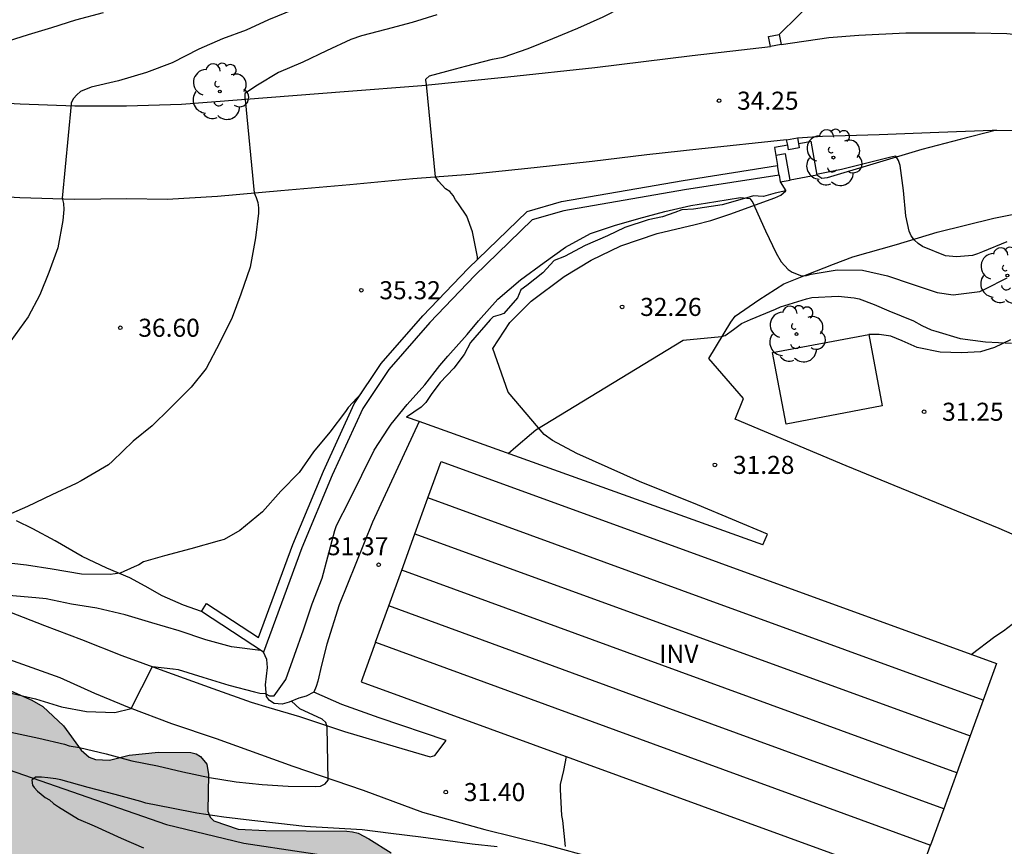
# Model space of a CAD drawing. Units: metres. Extents: x 578894 to 579245, y 4795040 to 4795291.
# Drawn here: x 579095 to 579136, y 4795112 to 4795147 of the extents above; entities that cross this region are included whole.
import ezdxf

# ---------------------------------------------------------------- set-up
doc = ezdxf.new("R2010")
doc.units = ezdxf.units.M
for name, color, linetype in [('020104', 34, 'Continuous'), ('020107', 3, 'Continuous'), ('020110', 7, 'Continuous'), ('020204', 9, 'Continuous'), ('020308', 9, 'Continuous'), ('050103', 4, 'Continuous'), ('060108', 9, 'Continuous'), ('060134', 9, 'Continuous'), ('070105', 6, 'Continuous'), ('070114', 9, 'Continuous'), ('080116', 9, 'Continuous'), ('100105', 3, 'Continuous'), ('100106', 63, 'Continuous'), ('100118', 9, 'Continuous'), ('100202', 3, 'Continuous'), ('100303', 7, 'Continuous'), ('990504', 63, 'Continuous')]:
    doc.layers.add(name, color=color, linetype=linetype)
doc.layers.add('020105', color=24, linetype='Continuous', lineweight=30)
doc.styles.add('ARIAL', font='ARIAL.TTF', dxfattribs={"height": 1})

# ---------------------------------------------------------------- blocks, each defined once
blk = doc.blocks.new('COTAPU')
blk.add_circle((0, 0), 0.075)
blk = doc.blocks.new('ARBOL')
blk.add_circle((0, 0), 0.0587)
for centre, radius, start, end in [((-0.564, 0.381), 0.532, 92.28, 254.58), ((-0.28, 0.855), 0.3, 359.2878, 173.6078), ((0.097, 0.97), 0.21, 23.1565, 160.4665), ((0.438, 0.881), 0.24, 301.578, 139.328), ((-0.091, 0.321), 0.12, 119.14, 310.56), ((0.656, 0.288), 0.443, 319.8556, 114.7656), ((0.819, -0.249), 0.383, 235.5275, 62.0275), ((-0.556, -0.339), 0.555, 142.64, 266.54), ((-0.039, -0.384), 0.21, 189.64, 323.88), ((0.299, -0.624), 0.532, 224.67, 0.24), ((-0.301, -0.676), 0.45, 213.78, 295.32)]:
    blk.add_arc(centre, radius, start, end)

msp = doc.modelspace()

# ---------------------------------------------------------------- hatches: boundary and pattern name
at = {"layer": '990504'}
msp.add_hatch(color=256, dxfattribs=at).paths.add_polyline_path([(578975.881, 4795040.274), (579244.261, 4795040.268), (579244.261, 4795052.708), (579243.759, 4795052.876), (579242.559, 4795054.028), (579242.215, 4795054.424), (579241.487, 4795055.068), (579241.103, 4795055.352), (579238.471, 4795057.636), (579237.643, 4795058.256), (579236.675, 4795058.7), (579236.007, 4795058.96), (579234.947, 4795059.064), (579233.423, 4795058.956), (579232.179, 4795058.972), (579231.911, 4795059.024), (579230.887, 4795059.444), (579229.867, 4795060.212), (579228.623, 4795061.224), (579227.128, 4795062.572), (579226.548, 4795063.144), (579226.348, 4795063.28), (579223.512, 4795064.62), (579222.264, 4795065.324), (579221.832, 4795065.768), (579221.256, 4795066.684), (579221.044, 4795067.096), (579220.26, 4795068.304), (579219.936, 4795068.644), (579218.88, 4795069.448), (579218.508, 4795069.672), (579217.932, 4795069.896), (579216.852, 4795069.928), (579216.376, 4795069.848), (579215.896, 4795069.62), (579214.612, 4795069.548), (579214.404, 4795069.58), (579213.404, 4795069.98), (579213.024, 4795070.188), (579212.704, 4795070.476), (579211.88, 4795071.604), (579211.56, 4795071.976), (579210.648, 4795072.7), (579210.164, 4795073.016), (579208.804, 4795073.644), (579207.9, 4795073.68), (579206.568, 4795073.46), (579205.34, 4795073.436), (579203.908, 4795074.28), (579203.157, 4795075.208), (579202.533, 4795076.148), (579202.241, 4795076.488), (579201.181, 4795077.012), (579200.677, 4795077.196), (579200.277, 4795077.252), (579199.261, 4795077.252), (579198.989, 4795077.236), (579198.505, 4795077.132), (579197.157, 4795077.116), (579196.885, 4795077.172), (579195.633, 4795077.728), (579194.717, 4795078.368), (579193.721, 4795078.872), (579193.337, 4795079), (579192.885, 4795079.04), (579191.665, 4795079.028), (579190.641, 4795078.852), (579188.465, 4795078.096), (579187.673, 4795078.028), (579186.825, 4795078.16), (579186.433, 4795078.3), (579186.245, 4795078.4), (579185.557, 4795078.948), (579184.093, 4795080.596), (579183.725, 4795080.916), (579182.689, 4795081.544), (579181.617, 4795081.952), (579181.033, 4795082.272), (579180.121, 4795082.984), (579179.837, 4795083.3), (579179.381, 4795084.224), (579179.237, 4795084.42), (579178.857, 4795084.72), (579178.417, 4795084.972), (579177.961, 4795085.16), (579175.906, 4795085.204), (579175.402, 4795085.252), (579174.326, 4795085.528), (579173.174, 4795086.088), (579171.666, 4795087.24), (579171.41, 4795087.396), (579170.918, 4795087.608), (579169.586, 4795087.888), (579169.322, 4795087.992), (579167.994, 4795089.536), (579167.918, 4795090.196), (579167.61, 4795090.744), (579167.302, 4795091.124), (579166.65, 4795091.58), (579164.69, 4795092.74), (579163.742, 4795093.092), (579162.718, 4795093.356), (579160.702, 4795094.052), (579158.718, 4795094.908), (579157.862, 4795095.46), (579156.958, 4795095.94), (579156.306, 4795096.2), (579155.17, 4795096.496), (579154.21, 4795096.868), (579153.53, 4795097.08), (579152.01, 4795097.716), (579151.07, 4795098.348), (579150.123, 4795099.188), (579149.883, 4795099.356), (579148.891, 4795099.764), (579146.439, 4795100.304), (579145.015, 4795101.004), (579143.723, 4795102.396), (579143.343, 4795102.68), (579141.619, 4795103.732), (579141.123, 4795103.992), (579140.691, 4795104.12), (579139.507, 4795104.344), (579139.007, 4795104.396), (579137.691, 4795104.388), (579137.291, 4795104.292), (579137.027, 4795104.173), (579136.655, 4795103.881), (579136.303, 4795103.329), (579135.903, 4795102.033), (579135.859, 4795101.105), (579135.779, 4795100.873), (579135.487, 4795100.581), (579135.283, 4795100.485), (579135.071, 4795100.417), (579134.363, 4795100.381), (579134.155, 4795100.453), (579133.967, 4795100.609), (579133.203, 4795101.685), (579133.151, 4795101.877), (579133.151, 4795103.441), (579133.135, 4795103.649), (579133.067, 4795103.837), (579132.995, 4795104.689), (579132.859, 4795105.149), (579132.543, 4795105.457), (579131.725, 4795105.9), (579129.385, 4795105.9), (579128.345, 4795106.022), (579127.669, 4795106.23), (579127.191, 4795106.508), (579126.299, 4795107.234), (579124.779, 4795108.862), (579123.906, 4795109.59), (579122.888, 4795110.306), (579121.85, 4795110.918), (579120.562, 4795111.17), (579119.792, 4795111.142), (579119.578, 4795111.004), (579119.466, 4795110.784), (579119.536, 4795109.318), (579119.518, 4795108.278), (579119.264, 4795107.39), (579118.974, 4795106.922), (579118.77, 4795106.74), (579118.534, 4795106.642), (579118.3, 4795106.622), (579117.854, 4795106.684), (579117.642, 4795106.808), (579117.47, 4795106.986), (579117.364, 4795107.188), (579117.318, 4795107.424), (579117.316, 4795108.802), (579117.258, 4795109.252), (579117.15, 4795109.49), (579116.78, 4795110.024), (579116.568, 4795110.144), (579116.076, 4795110.308), (579114.804, 4795110.276), (579114.374, 4795110.33), (579113.216, 4795110.564), (579112.46, 4795110.786), (579112.038, 4795111.062), (579111.218, 4795111.83), (579110.81, 4795112.158), (579109.884, 4795112.748), (579109.448, 4795112.974), (579109.214, 4795113.034), (579108.976, 4795113.068), (579105.604, 4795113.084), (579104.45, 4795113.146), (579103.442, 4795113.492), (579103.296, 4795113.64), (579103.19, 4795113.89), (579103.224, 4795115.416), (579103.148, 4795115.846), (579102.894, 4795116.168), (579102.71, 4795116.27), (579102.486, 4795116.328), (579101.146, 4795116.34), (579099.928, 4795116.214), (579099.102, 4795116.016), (579098.52, 4795116.034), (579098.26, 4795116.144), (579097.926, 4795116.432), (579097.19, 4795117.446), (579096.332, 4795118.25), (579095.874, 4795118.512), (579094.777, 4795118.99), (579094.253, 4795119.114), (579092.847, 4795119.07), (579091.891, 4795118.82), (579091.639, 4795118.674), (579091.301, 4795118.416), (579091.009, 4795118.09), (579090.409, 4795117.026), (579089.741, 4795116.044), (579089.219, 4795115.564), (579089.029, 4795115.448), (579088.377, 4795115.184), (579087.835, 4795115.134), (579086.663, 4795115.14), (579086.179, 4795115.204), (579085.679, 4795115.36), (579085.463, 4795115.486), (579085.311, 4795115.654), (579085.245, 4795115.862), (579085.257, 4795116.324), (579085.309, 4795116.522), (579085.599, 4795117.146), (579086.627, 4795118.09), (579087.521, 4795118.654), (579089.713, 4795119.91), (579090.117, 4795120.21), (579090.277, 4795120.372), (579090.385, 4795120.552), (579090.397, 4795121.006), (579090.329, 4795121.238), (579090.205, 4795121.42), (579089.771, 4795121.694), (579088.857, 4795122.114), (579088.025, 4795122.412), (579086.861, 4795122.504), (579086.151, 4795122.41), (579084.997, 4795122.086), (579082.941, 4795121.99), (579081.917, 4795121.882), (579080.825, 4795121.708), (579079.997, 4795121.348), (579079.749, 4795120.818), (579079.491, 4795120.01), (579079.547, 4795119.8), (579080.283, 4795118.8), (579080.611, 4795117.952), (579080.641, 4795117.52), (579080.609, 4795117.082), (579080.505, 4795116.86), (579080.351, 4795116.638), (579079.647, 4795115.886), (579078.961, 4795115.346), (579077.755, 4795114.8), (579076.831, 4795114.571), (579076.545, 4795114.567), (579076.089, 4795114.627), (579075.957, 4795114.787), (579075.939, 4795115.007), (579075.981, 4795115.217), (579076.117, 4795115.392), (579076.457, 4795115.692), (579077.447, 4795116.294), (579077.839, 4795116.61), (579078.523, 4795116.996), (579078.709, 4795117.178), (579078.833, 4795117.394), (579078.889, 4795117.622), (579078.895, 4795117.872), (579078.847, 4795118.112), (579078.607, 4795118.262), (579078.343, 4795118.344), (579077.779, 4795118.358), (579077.353, 4795118.23), (579076.291, 4795117.738), (579075.175, 4795117.346), (579074.677, 4795117.344), (579074.431, 4795117.44), (579073.841, 4795117.918), (579073.615, 4795117.986), (579073.093, 4795117.944), (579071.677, 4795117.633), (579071.167, 4795117.667), (579070.961, 4795117.817), (579070.393, 4795118.443), (579070.175, 4795118.597), (579069.725, 4795118.775), (579069.485, 4795118.785), (579068.989, 4795118.711), (579068.389, 4795118.455), (579068.173, 4795118.283), (579067.641, 4795117.739), (579067.415, 4795117.651), (579067.171, 4795117.643), (579066.933, 4795117.687), (579065.505, 4795118.635), (579064.945, 4795118.739), (579062.897, 4795118.767), (579062.501, 4795118.857), (579061.661, 4795119.301), (579060.952, 4795119.903), (579059.566, 4795121.205), (579058.81, 4795121.795), (579058.454, 4795122.033), (579057.51, 4795122.511), (579056.756, 4795122.725), (579055.482, 4795122.715), (579054.774, 4795122.669), (579054.004, 4795122.705), (579053.806, 4795122.751), (579052.786, 4795123.159), (579052.552, 4795123.329), (579051.694, 4795124.321), (579051.426, 4795124.711), (579050.394, 4795126.527), (579049.766, 4795127.547), (579048.49, 4795129.307), (579047.836, 4795130.319), (579046.724, 4795132.241), (579046.012, 4795133.237), (579045.462, 4795134.321), (579044.38, 4795136.263), (579043.938, 4795137.175), (579043.338, 4795138.091), (579043.288, 4795138.295), (579042.56, 4795139.513), (579042.172, 4795140.079), (579040.533, 4795141.871), (579040.233, 4795142.307), (579039.707, 4795143.366), (579038.995, 4795145.49), (579037.903, 4795150.95), (579037.547, 4795153.166), (579037.497, 4795153.388), (579037.277, 4795153.746), (579036.875, 4795154.288), (579036.689, 4795154.424), (579036.231, 4795154.628), (579035.143, 4795154.846), (579034.151, 4795154.682), (579032.857, 4795154.566), (579031.919, 4795154.682), (579031.513, 4795154.886), (579031.341, 4795155.042), (579031.219, 4795155.238), (579031.153, 4795155.466), (579031.151, 4795155.962), (579031.231, 4795156.424), (579032.189, 4795158.636), (579032.243, 4795158.89), (579032.271, 4795159.444), (579032.247, 4795159.926), (579032.071, 4795160.408), (579031.817, 4795160.772), (579031.079, 4795161.5), (579030.515, 4795161.798), (579030.111, 4795161.866), (579029.259, 4795161.832), (579027.935, 4795161.608), (579026.739, 4795161.63), (579026.155, 4795161.736), (579025.191, 4795162.068), (579023.32, 4795162.868), (579022.98, 4795163.246), (579022.882, 4795163.486), (579022.896, 4795164.98), (579023.106, 4795165.972), (579023.082, 4795166.562), (579022.348, 4795168.976), (579021.932, 4795170.1), (579021.894, 4795170.316), (579021.852, 4795172.614), (579021.912, 4795174.944), (579022.036, 4795176.06), (579022.052, 4795177.176), (579021.954, 4795177.714), (579021.566, 4795178.788), (579021.25, 4795179.322), (579018.536, 4795181.508), (579018.176, 4795181.874), (579017.656, 4795182.672), (579017.574, 4795182.914), (579017.512, 4795183.942), (579017.58, 4795184.168), (579017.702, 4795184.386), (579017.862, 4795184.544), (579018.706, 4795184.924), (579019.896, 4795185.682), (579020.028, 4795185.896), (579020.096, 4795186.142), (579020.062, 4795186.382), (579019.54, 4795187.154), (579019.492, 4795187.344), (579019.504, 4795187.594), (579019.596, 4795187.776), (579019.952, 4795188.078), (579020.42, 4795188.252), (579021.182, 4795188.612), (579021.574, 4795188.962), (579021.82, 4795189.428), (579021.882, 4795189.696), (579022.02, 4795190.996), (579022.278, 4795191.655), (579022.444, 4795191.893), (579023.148, 4795192.809), (579024.482, 4795194.347), (579026.224, 4795195.855), (579027.366, 4795196.699), (579028.172, 4795197.481), (579028.272, 4795197.719), (579028.238, 4795198.163), (579028.088, 4795198.339), (579027.872, 4795198.373), (579026.682, 4795198.369), (579026.178, 4795198.303), (579025.396, 4795198.093), (579024.104, 4795198.077), (579023.314, 4795197.985), (579023.118, 4795197.921), (579021.158, 4795196.903), (579020.22, 4795196.555), (579019.824, 4795196.347), (579018.778, 4795195.559), (579017.874, 4795194.71), (579017.298, 4795194.242), (579016.338, 4795193.764), (579015.686, 4795193.522), (579015.436, 4795193.532), (579015.196, 4795193.59), (579015.032, 4795193.732), (579014.94, 4795193.938), (579014.898, 4795194.16), (579014.916, 4795194.384), (579015.804, 4795196.763), (579016.098, 4795197.855), (579016.126, 4795198.315), (579016.023, 4795199.243), (579015.771, 4795199.683), (579015.583, 4795199.877), (579015.353, 4795200.031), (579014.949, 4795200.177), (579014.479, 4795200.221), (579013.761, 4795200.137), (579013.331, 4795199.759), (579013.015, 4795199.285), (579012.839, 4795198.775), (579012.801, 4795197.326), (579012.625, 4795196.34), (579012.457, 4795195.844), (579012.299, 4795195.712), (579012.099, 4795195.698), (579011.855, 4795195.75), (579011.449, 4795195.914), (579010.625, 4795196.414), (579009.901, 4795197.096), (579009.213, 4795197.888), (579008.025, 4795199.724), (579007.731, 4795200.63), (579007.515, 4795201.682), (579006.989, 4795203.739), (579006.803, 4795204.203), (579006.275, 4795205.041), (579005.765, 4795205.953), (579005.321, 4795206.889), (579004.743, 4795207.869), (579004.121, 4795208.649), (579002.697, 4795210.041), (579002.323, 4795210.721), (579002.155, 4795211.411), (579001.601, 4795211.933), (579001.299, 4795212.377), (579000.231, 4795214.279), (578999.845, 4795215.247), (578999.225, 4795217.323), (578998.999, 4795217.749), (578998.145, 4795218.833), (578997.639, 4795219.327), (578997.403, 4795219.455), (578996.807, 4795219.903), (578995.952, 4795220.709), (578994.174, 4795222.097), (578993.372, 4795222.899), (578992.248, 4795223.799), (578991.842, 4795223.815), (578991.646, 4795223.755), (578991.264, 4795223.539), (578991.068, 4795223.369), (578990.668, 4795222.905), (578990.542, 4795222.697), (578989.61, 4795220.855), (578988.88, 4795219.933), (578987.958, 4795219.153), (578985.97, 4795217.732), (578985.09, 4795217.272), (578981.994, 4795215.272), (578980.864, 4795214.708), (578979.856, 4795214.286), (578979.286, 4795214.17), (578978.08, 4795214.11), (578976.964, 4795214.174), (578976.436, 4795214.408), (578976.242, 4795214.572), (578976.138, 4795214.776), (578976.114, 4795215.284), (578976.202, 4795216.152), (578976.274, 4795216.378), (578976.61, 4795217.026), (578977.294, 4795217.758), (578978.05, 4795218.416), (578978.246, 4795218.556), (578979.364, 4795219.158), (578980.306, 4795219.622), (578981.38, 4795219.914), (578982.614, 4795220.512), (578984.616, 4795221.403), (578986.698, 4795222.463), (578987.696, 4795223.067), (578988.796, 4795224.047), (578988.948, 4795224.291), (578989.03, 4795224.547), (578989.03, 4795224.799), (578988.976, 4795225.051), (578988.724, 4795225.549), (578988.442, 4795225.849), (578987.886, 4795226.257), (578987.244, 4795226.595), (578984.296, 4795228.749), (578983.864, 4795229.229), (578983.644, 4795229.755), (578983.392, 4795230.827), (578983.392, 4795232.313), (578983.298, 4795233.249), (578983.108, 4795233.769), (578982.56, 4795234.539), (578981.714, 4795235.291), (578980.784, 4795236.001), (578979.808, 4795236.439), (578978.612, 4795236.815), (578977.716, 4795237.299), (578977.024, 4795237.879), (578976.702, 4795238.425), (578976.396, 4795239.407), (578975.991, 4795241.179), (578975.903, 4795241.385), (578975.661, 4795241.807), (578975.041, 4795242.721), (578974.519, 4795243.245), (578974.099, 4795243.761), (578973.173, 4795244.757), (578972.975, 4795245.205), (578972.795, 4795246.019), (578972.815, 4795246.239), (578972.903, 4795246.455), (578973.157, 4795246.819), (578973.933, 4795247.483), (578974.943, 4795247.929), (578976.603, 4795248.541), (578978.685, 4795249.917), (578980.645, 4795250.897), (578983.519, 4795252.669), (578985.535, 4795253.533), (578987.664, 4795254.08), (578988.834, 4795254.46), (578991.094, 4795254.994), (578991.856, 4795255.3), (578992.67, 4795255.86), (578993.486, 4795256.69), (578993.652, 4795256.81), (578994.922, 4795257.338), (578995.612, 4795257.668), (578995.752, 4795257.782), (578996.664, 4795258.728), (578998.374, 4795260.3), (578999.728, 4795261.968), (579000.518, 4795262.796), (579000.698, 4795262.862), (579000.876, 4795262.86), (579001.052, 4795262.788), (579001.172, 4795262.626), (579001.148, 4795262.44), (579000.88, 4795261.988), (578998.77, 4795259.252), (578998.748, 4795259.022), (578998.844, 4795258.77), (578999.068, 4795258.412), (578999.424, 4795258.084), (578999.708, 4795258.024), (579000.2, 4795258.082), (579000.376, 4795258.182), (579000.698, 4795258.506), (579001.432, 4795259.124), (579001.918, 4795259.296), (579002.568, 4795259.416), (579003.308, 4795259.452), (579003.556, 4795259.54), (579004.116, 4795259.938), (579004.874, 4795260.728), (579005.436, 4795261.848), (579005.574, 4795262.032), (579006.38, 4795262.844), (579008.874, 4795265.006), (579009.636, 4795265.768), (579010.338, 4795266.758), (579010.766, 4795267.6), (579010.772, 4795267.824), (579010.6, 4795268.516), (579010.06, 4795269.526), (579009.742, 4795270.226), (579009.758, 4795271.679), (579009.962, 4795272.677), (579010.012, 4795273.287), (579010.048, 4795274.667), (579009.994, 4795275.367), (579009.26, 4795276.845), (579008.616, 4795278.607), (579008.196, 4795279.059), (579007.94, 4795279.865), (579007.714, 4795280.903), (579007.709, 4795281.811), (579007.825, 4795282.701), (579008.121, 4795283.673), (579008.309, 4795285.181), (579008.307, 4795285.437), (579008.259, 4795285.689), (579008.149, 4795285.923), (579007.729, 4795286.553), (579007.647, 4795286.743), (579007.541, 4795287.191), (579007.539, 4795287.413), (579007.545, 4795287.645), (579007.605, 4795287.865), (579007.737, 4795288.071), (579009.688, 4795290.266), (578998.005, 4795290.266), (578998.035, 4795289.069), (578998.395, 4795287.389), (578998.517, 4795286.623), (578998.515, 4795286.403), (578998.449, 4795286.201), (578998.285, 4795286.009), (578997.405, 4795285.095), (578996.641, 4795284.405), (578996.515, 4795284.241), (578996.323, 4795283.821), (578996.269, 4795283.611), (578996.251, 4795283.127), (578996.333, 4795282.339), (578996.857, 4795281.441), (578996.943, 4795281.217), (578997.023, 4795280.696), (578996.991, 4795279.71), (578996.791, 4795279.054), (578995.801, 4795277.424), (578995.383, 4795277.124), (578994.063, 4795276.412), (578993.861, 4795276.348), (578993.441, 4795276.318), (578993.015, 4795276.378), (578992.815, 4795276.45), (578991.773, 4795277.028), (578991.623, 4795277.178), (578990.921, 4795278.134), (578989.975, 4795280.062), (578989.559, 4795280.702), (578989.369, 4795280.9), (578988.429, 4795281.626), (578988.189, 4795281.744), (578987.103, 4795282.096), (578986.681, 4795282.14), (578986.055, 4795282.072), (578985.185, 4795281.71), (578984.539, 4795281.088), (578983.723, 4795279.574), (578983.689, 4795279.162), (578983.711, 4795277.968), (578983.817, 4795277.456), (578984.015, 4795277.026), (578984.813, 4795276.088), (578985.315, 4795275.618), (578986.527, 4795274.996), (578986.903, 4795274.678), (578987.023, 4795274.51), (578987.117, 4795274.244), (578987.155, 4795273.708), (578987.071, 4795272.64), (578986.925, 4795272.234), (578986.701, 4795271.852), (578985.931, 4795270.872), (578984.181, 4795269.18), (578982.555, 4795267.916), (578981.689, 4795267.488), (578980.087, 4795265.982), (578979.213, 4795265.342), (578978.455, 4795264.93), (578977.469, 4795264.532), (578976.513, 4795264.06), (578975.149, 4795263.606), (578974.617, 4795263.306), (578973.539, 4795262.403), (578972.431, 4795261.737), (578972.163, 4795261.681), (578971.911, 4795261.689), (578971.685, 4795261.763), (578971.245, 4795262.059), (578969.565, 4795263.451), (578968.511, 4795264.203), (578967.761, 4795264.869), (578967.227, 4795265.227), (578965.523, 4795265.765), (578964.417, 4795266.223), (578964.189, 4795266.281), (578963.735, 4795266.325), (578962.597, 4795266.325), (578962.109, 4795266.279), (578961.889, 4795266.217), (578961.291, 4795265.905), (578960.029, 4795264.757), (578959.102, 4795263.981), (578958.792, 4795263.467), (578958.333, 4795262.527), (578957.641, 4795261.357), (578957.243, 4795260.909), (578955.518, 4795259.811), (578954.562, 4795259.293), (578953.44, 4795258.597), (578952.614, 4795258.009), (578950.784, 4795256.373), (578949.678, 4795255.843), (578949.478, 4795255.819), (578949.038, 4795255.847), (578948.582, 4795255.927), (578947.53, 4795256.205), (578946.54, 4795256.557), (578944.588, 4795257.655), (578943.296, 4795257.923), (578942.862, 4795257.845), (578942.256, 4795257.523), (578941.336, 4795256.487), (578941.066, 4795256.369), (578940.766, 4795256.311), (578940.468, 4795256.325), (578940.18, 4795256.389), (578939.908, 4795256.501), (578937.794, 4795257.741), (578934.664, 4795259.117), (578933.556, 4795259.327), (578933.118, 4795259.293), (578932.914, 4795259.225), (578931.788, 4795258.652), (578931.524, 4795258.68), (578930.916, 4795258.896), (578928.216, 4795260.348), (578927.888, 4795260.442), (578927.228, 4795260.51), (578925.658, 4795260.316), (578925.138, 4795260.41), (578924.55, 4795260.722), (578924.276, 4795260.936), (578922.585, 4795263.618), (578922.197, 4795263.972), (578921.349, 4795264.452), (578919.457, 4795264.756), (578917.381, 4795265.028), (578916.311, 4795265.266), (578914.217, 4795265.766), (578913.239, 4795266.12), (578911.023, 4795266.828), (578910.733, 4795266.988), (578909.443, 4795267.976), (578907.895, 4795268.842), (578906.889, 4795269.494), (578905.877, 4795270.066), (578904.693, 4795270.486), (578903.583, 4795270.72), (578902.317, 4795270.746), (578901.777, 4795270.678), (578901.181, 4795270.386), (578900.873, 4795270.07), (578900.737, 4795269.834), (578900.619, 4795269.554), (578900.313, 4795268.452), (578900.275, 4795267.024), (578900.205, 4795266.018), (578900.053, 4795264.778), (578899.725, 4795263.586), (578899.389, 4795262.924), (578899.253, 4795262.746), (578899.095, 4795262.588), (578898.269, 4795261.996), (578897.577, 4795261.816), (578896.207, 4795261.81), (578895.213, 4795261.91), (578895.013, 4795262.07), (578894.535, 4795262.582), (578894.529, 4795262.8), (578894.663, 4795262.97), (578896.065, 4795263.874), (578896.179, 4795264.062), (578896.271, 4795264.542), (578896.259, 4795265.51), (578896.215, 4795265.8), (578896.005, 4795266.218), (578895.301, 4795267.072), (578894.451, 4795267.752), (578894.275, 4795267.853), (578894.271, 4795063.024), (578896.523, 4795063.032), (578898.491, 4795063.162), (578899.817, 4795063.326), (578900.723, 4795063.276), (578901.593, 4795062.968), (578902.277, 4795062.796), (578902.719, 4795062.544), (578903.227, 4795062.07), (578903.813, 4795061.326), (578904.721, 4795060.546), (578905.323, 4795060.224), (578906.209, 4795060.028), (578907.149, 4795060.032), (578908.585, 4795060.374), (578909.493, 4795060.486), (578910.211, 4795060.41), (578910.405, 4795060.336), (578910.73, 4795060.104), (578911.05, 4795059.732), (578911.158, 4795059.472), (578911.172, 4795059.21), (578911.1, 4795058.924), (578910.818, 4795058.548), (578910.382, 4795058.214), (578909.364, 4795057.646), (578908.343, 4795057.142), (578908.099, 4795056.974), (578906.395, 4795055.68), (578905.619, 4795054.972), (578905.117, 4795054.454), (578904.993, 4795054.254), (578904.883, 4795054.03), (578904.577, 4795052.994), (578904.513, 4795052.336), (578904.512, 4795050.012), (578904.574, 4795049.146), (578904.646, 4795048.9), (578904.954, 4795048.226), (578905.218, 4795047.864), (578905.916, 4795047.136), (578906.272, 4795046.86), (578906.524, 4795046.77), (578910.396, 4795046.746), (578911.09, 4795046.85), (578911.356, 4795046.852), (578912.1, 4795046.778), (578912.324, 4795046.684), (578912.676, 4795046.4), (578914.136, 4795044.68), (578914.892, 4795043.694), (578916.296, 4795042.174), (578918.144, 4795040.768), (578918.382, 4795040.672), (578918.985, 4795040.275), (578931.196, 4795040.275), (578931.319, 4795040.514), (578931.514, 4795041.382), (578932.088, 4795042.414), (578932.868, 4795044.466), (578933.7, 4795045.722), (578933.792, 4795046.14), (578933.784, 4795046.73), (578933.586, 4795047.645), (578933.386, 4795048.035), (578933.256, 4795048.207), (578932.418, 4795049.125), (578931.62, 4795049.913), (578930.852, 4795050.559), (578930.334, 4795050.933), (578929.002, 4795052.135), (578928.238, 4795053.207), (578927.596, 4795053.963), (578926.704, 4795055.205), (578926.266, 4795055.687), (578925.702, 4795056.499), (578925.176, 4795057.439), (578924.416, 4795058.249), (578924.046, 4795058.989), (578923.642, 4795059.607), (578923.236, 4795060.699), (578923.024, 4795061.061), (578922.142, 4795063.529), (578921.644, 4795064.547), (578919.822, 4795068.663), (578919.196, 4795070.845), (578918.941, 4795071.915), (578918.839, 4795072.929), (578918.885, 4795073.871), (578919.429, 4795075.077), (578919.585, 4795075.257), (578919.815, 4795075.361), (578920.073, 4795075.363), (578920.319, 4795075.285), (578920.463, 4795075.137), (578920.575, 4795074.947), (578921.172, 4795073.413), (578921.492, 4795072.135), (578921.856, 4795071.003), (578922.39, 4795068.915), (578922.91, 4795067.647), (578924.318, 4795063.271), (578924.774, 4795062.095), (578925.244, 4795061.025), (578925.574, 4795059.889), (578926.062, 4795058.743), (578926.636, 4795057.729), (578927.296, 4795056.793), (578927.65, 4795056.373), (578927.838, 4795056.221), (578928.056, 4795056.087), (578928.972, 4795055.719), (578929.274, 4795055.683), (578932.656, 4795055.695), (578933.896, 4795055.785), (578936.252, 4795056.081), (578937.466, 4795056.147), (578938.482, 4795056.133), (578941.99, 4795055.903), (578944.253, 4795055.835), (578945.335, 4795055.643), (578947.407, 4795055.137), (578949.963, 4795054.179), (578951.579, 4795053.505), (578952.597, 4795053.145), (578953.653, 4795052.619), (578957.323, 4795050.585), (578957.595, 4795050.383), (578958.283, 4795050.151), (578959.663, 4795049.379), (578960.619, 4795049.109), (578961.831, 4795048.871), (578963.183, 4795048.411), (578964.269, 4795048.129), (578966.169, 4795047.723), (578967.149, 4795047.619), (578968.291, 4795047.343), (578969.497, 4795046.743), (578970.337, 4795046.217), (578971.398, 4795045.077), (578971.998, 4795044.375), (578972.576, 4795043.615), (578973.214, 4795042.887), (578973.888, 4795042.173), (578974.536, 4795041.617), (578975.262, 4795040.843)])

# ---------------------------------------------------------------- linework, layer by layer
at = {"layer": '020104', "flags": 128}
for points, elevation in [([(579094.638, 4795145.822), (579095.736, 4795146.182), (579096.702, 4795146.46), (579097.71, 4795146.78), (579098.858, 4795147.084)], 38), ([(579106.762, 4795147.216), (579105.712, 4795146.782), (579104.79, 4795146.36), (579103.796, 4795145.996), (579102.818, 4795145.564), (579101.706, 4795144.996), (579100.648, 4795144.6), (579099.474, 4795144.244), (579098.34, 4795143.986), (579097.892, 4795143.81), (579097.742, 4795143.666), (579097.61, 4795143.51), (579097.506, 4795143.334), (579097.506, 4795143.28), (579097.132, 4795139.368), (579097.19, 4795139.15), (579097.2, 4795138.906), (579097.158, 4795138.448), (579096.96, 4795137.314), (579096.584, 4795136.278), (579096.21, 4795135.351), (579095.72, 4795134.433), (579094.998, 4795133.447)], 37), ([(579112.721, 4795146.987), (579111.695, 4795146.669), (579110.591, 4795146.385), (579109.583, 4795146.121), (579109.143, 4795145.971), (579108.125, 4795145.501), (579107.149, 4795145.021), (579106.137, 4795144.593), (579105.253, 4795144.071), (579104.735, 4795143.725), (579104.735, 4795143.521), (579104.739, 4795143.475), (579105.123, 4795139.589), (579105.209, 4795139.397), (579105.271, 4795139.195), (579105.297, 4795138.971), (579105.297, 4795138.749), (579105.173, 4795137.717), (579104.953, 4795136.511), (579104.563, 4795135.383), (579104.199, 4795134.409), (579103.695, 4795133.369), (579103.117, 4795132.297), (579102.493, 4795131.513), (579101.607, 4795130.626), (579100.873, 4795129.914), (579100.089, 4795129.274), (579099.235, 4795128.434), (579099.063, 4795128.294), (579098.893, 4795128.186), (579097.925, 4795127.618), (579097.713, 4795127.518), (579096.699, 4795127.04), (579095.699, 4795126.562), (579094.811, 4795126.17)], 36), ([(579136.421, 4795137.559), (579135.409, 4795137.143), (579135.201, 4795137.052), (579134.988, 4795136.984), (579134.326, 4795136.936), (579133.866, 4795136.98), (579132.905, 4795137.366), (579132.73, 4795137.484), (579132.575, 4795137.632), (579132.439, 4795137.802), (579132.352, 4795137.995), (579132.224, 4795138.632), (579132.127, 4795139.693), (579131.98, 4795140.734), (579131.916, 4795140.944), (579131.797, 4795141.119), (579131.598, 4795141.081), (579130.602, 4795140.821), (579129.54, 4795140.557), (579128.507, 4795140.359)], 34), ([(579094.884, 4795118.831), (579096.031, 4795118.561), (579097.101, 4795118.225), (579098.147, 4795118.029), (579099.321, 4795117.999), (579100.011, 4795118.164), (579100.887, 4795119.902), (579101.743, 4795119.813), (579101.755, 4795119.813), (579101.955, 4795119.787), (579102.983, 4795119.467), (579104.063, 4795119.133), (579105.137, 4795118.855), (579105.353, 4795118.801), (579105.573, 4795118.779), (579105.755, 4795118.689), (579105.957, 4795118.687), (579106.433, 4795119.365), (579106.795, 4795120.381), (579107.165, 4795121.425), (579107.525, 4795122.509), (579107.943, 4795123.571), (579108.179, 4795124.471), (579108.467, 4795125.553), (579108.543, 4795125.763), (579109.077, 4795126.824), (579109.591, 4795127.862), (579110.107, 4795128.896), (579110.707, 4795129.806), (579110.819, 4795129.98), (579111.485, 4795130.79), (579112.219, 4795131.608), (579112.843, 4795132.412), (579113.177, 4795132.808), (579113.971, 4795133.7), (579114.451, 4795134.27), (579115.257, 4795135.18), (579116.199, 4795135.98), (579117.181, 4795136.698), (579118.067, 4795137.338), (579119.109, 4795137.904), (579120.1, 4795138.233), (579121.117, 4795138.534), (579122.197, 4795138.815), (579123.271, 4795139.064), (579124.32, 4795139.239), (579125.343, 4795139.396), (579125.729, 4795139.355), (579125.849, 4795139.189), (579125.943, 4795139.005), (579126.381, 4795138.012), (579126.826, 4795137.08), (579127.038, 4795136.722), (579127.323, 4795136.414), (579127.497, 4795136.291), (579127.877, 4795136.147), (579128.088, 4795136.161), (579128.284, 4795136.207), (579129.359, 4795136.391), (579130.415, 4795136.378), (579131.456, 4795136.147), (579132.479, 4795135.794), (579133.515, 4795135.453), (579134.184, 4795135.354), (579135.301, 4795135.492), (579135.502, 4795135.583), (579136.435, 4795136.066)], 33), ([(579115.675, 4795128.76), (579116.006, 4795129.043), (579116.658, 4795129.591), (579116.828, 4795129.741), (579122.96, 4795133.471), (579124.546, 4795133.621), (579124.71, 4795133.665), (579125.056, 4795133.909), (579125.38, 4795134.159), (579125.764, 4795134.335), (579126.802, 4795134.763), (579127.008, 4795134.859), (579128.09, 4795135.189), (579128.308, 4795135.237), (579129.41, 4795135.297), (579130.068, 4795135.227), (579130.282, 4795135.183), (579130.896, 4795134.953), (579131.512, 4795134.693), (579132.538, 4795134.277), (579132.883, 4795134.073), (579133.277, 4795133.896), (579133.471, 4795133.842), (579134.479, 4795133.545), (579135.535, 4795133.396), (579136.615, 4795133.346)], 32), ([(579105.388, 4795120.576), (579104.179, 4795120.717), (579103.107, 4795121.009), (579102.007, 4795121.393), (579100.865, 4795121.727), (579099.751, 4795122.049), (579098.578, 4795122.327), (579097.524, 4795122.497), (579096.468, 4795122.719), (579096.034, 4795122.755), (579094.922, 4795122.851)], 34), ([(579134.933, 4795120.409), (579135.912, 4795121.146), (579136.278, 4795121.393), (579137.176, 4795122.088)], 31), ([(579094.994, 4795117.182), (579096.164, 4795116.928), (579097.228, 4795116.672), (579097.422, 4795116.61), (579097.85, 4795116.54), (579098.958, 4795116.28), (579100.038, 4795115.988), (579101.096, 4795115.78), (579102.158, 4795115.526), (579103.262, 4795115.298), (579104.372, 4795115.114), (579105.45, 4795115.002), (579106.528, 4795114.938), (579107.672, 4795114.92), (579107.884, 4795114.926), (579108.066, 4795115.03), (579108.202, 4795115.182), (579108.16, 4795117.39), (579108.104, 4795117.58), (579107.952, 4795117.714), (579107.016, 4795118.15), (579106.665, 4795118.463)], 32), ([(579118.087, 4795116.164), (579117.981, 4795115.581), (579117.843, 4795115.007), (579117.843, 4795114.795), (579117.901, 4795113.713), (579117.943, 4795113.509), (579118.053, 4795112.419)], 31), ([(579115.227, 4795112.409), (579114.181, 4795112.523), (579113.169, 4795112.665), (579112.043, 4795112.813), (579110.799, 4795112.967), (579109.615, 4795113.117), (579108.423, 4795113.193), (579107.233, 4795113.259), (579106.125, 4795113.379), (579105.019, 4795113.499), (579103.863, 4795113.647), (579102.733, 4795113.807), (579101.677, 4795114.021), (579100.613, 4795114.231), (579100.401, 4795114.295), (579099.335, 4795114.585), (579098.223, 4795114.871), (579097.079, 4795115.197), (579096.875, 4795115.233), (579096.545, 4795115.283), (579096.271, 4795115.303), (579096.023, 4795115.301), (579095.875, 4795115.183), (579095.907, 4795114.979), (579095.973, 4795114.877), (579096.103, 4795114.719), (579096.267, 4795114.601), (579096.431, 4795114.459), (579096.609, 4795114.365), (579096.775, 4795114.215), (579096.979, 4795114.073), (579097.819, 4795113.563), (579098.463, 4795113.277), (579099.585, 4795112.771), (579100.523, 4795112.369)], 31)]:
    msp.add_lwpolyline(points, dxfattribs=dict(at, elevation=elevation))
at = {"layer": '020105', "elevation": 35, "flags": 128}
for points in [[(579114.403, 4795136.815), (579114.403, 4795136.94), (579114.205, 4795137.97), (579113.957, 4795138.62), (579113.619, 4795139.138), (579113.495, 4795139.306), (579113.393, 4795139.486), (579113.251, 4795139.648), (579113.069, 4795139.76), (579112.791, 4795140.082), (579112.663, 4795140.258), (579112.282, 4795144.096), (579112.262, 4795144.276), (579112.262, 4795144.314), (579112.414, 4795144.456), (579113.488, 4795144.75), (579113.904, 4795144.86), (579115.036, 4795145.155), (579115.472, 4795145.227), (579116.514, 4795145.595), (579117.541, 4795146.011), (579118.578, 4795146.433), (579119.637, 4795146.915), (579120.366, 4795147.285)], [(579109.577, 4795131.262), (579109.027, 4795130.67), (579108.921, 4795130.5), (579108.269, 4795129.644), (579107.585, 4795128.832), (579106.987, 4795127.97), (579106.229, 4795127.187), (579105.459, 4795126.331), (579104.529, 4795125.559), (579103.871, 4795125.191), (579103.661, 4795125.133), (579102.485, 4795124.791), (579101.385, 4795124.507), (579100.511, 4795124.255), (579100.325, 4795124.137), (579100.127, 4795124.047), (579099.552, 4795123.785), (579099.134, 4795123.733), (579097.94, 4795123.741), (579096.722, 4795123.945), (579095.656, 4795124.119), (579094.546, 4795124.241)]]:
    msp.add_lwpolyline(points, dxfattribs=at)
at = {"layer": '020107'}
for points in [[(579126.998, 4795140.051, 33.345), (579127.224, 4795139.675, 33.223)], [(579127.224, 4795139.675, 33.223), (579126.778, 4795139.583, 33.139), (579126.304, 4795139.435, 33.075), (579126.072, 4795139.451, 33.043), (579125.88, 4795139.467, 33.023), (579125.604, 4795139.387, 32.999), (579124.58, 4795139.099, 32.863), (579123.388, 4795138.921, 32.823), (579122.904, 4795138.887, 32.807), (579122.614, 4795138.781, 32.795), (579122.094, 4795138.597, 32.755), (579121.506, 4795138.471, 32.691), (579120.532, 4795138.153, 32.623), (579119.818, 4795137.809, 32.585), (579118.882, 4795137.399, 32.585), (579118.024, 4795136.951, 32.575), (579117.6, 4795136.779, 32.573), (579117.116, 4795136.271, 32.573), (579116.454, 4795135.747, 32.573), (579116.202, 4795135.569, 32.573), (579116.066, 4795135.235, 32.573), (579115.5, 4795134.583, 32.573), (579115.35, 4795134.519, 32.573), (579115.054, 4795134.443, 32.573), (579114.932, 4795134.321, 32.573), (579114.12, 4795133.379, 32.563), (579113.854, 4795132.881, 32.531), (579113.422, 4795132.301, 32.483), (579112.858, 4795131.707, 32.437), (579112.51, 4795131.249, 32.443), (579112.254, 4795130.879, 32.463), (579112.06, 4795130.689, 32.463), (579111.448, 4795130.275, 32.553)], [(579111.979, 4795130.085, 31.442), (579110.046, 4795125.911, 31.359), (579108.66, 4795122.476, 31.361), (579108.136, 4795120.828, 31.359), (579107.914, 4795119.958, 31.359), (579107.762, 4795119.302, 31.373), (579107.698, 4795119.076, 31.379), (579107.596, 4795118.838, 31.429)], [(579107.596, 4795118.838, 31.429), (579107.288, 4795118.678, 31.659), (579106.976, 4795118.596, 31.867), (579106.574, 4795118.424, 32.135), (579106.284, 4795118.338, 32.457), (579105.95, 4795118.364, 32.601), (579105.752, 4795118.496, 32.833), (579105.634, 4795118.658, 32.929), (579105.588, 4795119.138, 33.137), (579105.674, 4795119.868, 33.547), (579105.648, 4795120.2, 33.775), (579105.504, 4795120.5, 33.911)]]:
    msp.add_polyline3d(points, dxfattribs=at)
at = {"layer": '020110'}
msp.add_polyline3d([(579136.572, 4795133.478, 32.07), (579135.908, 4795133.162, 31.956), (579135.324, 4795132.992, 31.87), (579134.536, 4795132.948, 31.804), (579133.652, 4795132.978, 31.73), (579132.686, 4795133.168, 31.634), (579132.06, 4795133.44, 31.56), (579131.598, 4795133.632, 31.48), (579131.104, 4795133.7, 31.394), (579130.675, 4795133.707, 31.34)], dxfattribs=at)
at = {"layer": '050103'}
msp.add_polyline3d([(579092.917, 4795116.31, 31.101), (579101.472, 4795113.342, 30.609), (579104.684, 4795112.566, 30.529), (579107.084, 4795112.196, 30.389), (579108.868, 4795111.938, 30.183), (579110.98, 4795111.63, 29.973), (579112.492, 4795111.378, 29.889), (579113.292, 4795111.094, 29.829), (579113.836, 4795110.742, 29.771), (579114.828, 4795110.268, 29.737), (579117.306, 4795109.57, 29.705), (579119.882, 4795108.878, 29.677), (579128.597, 4795106.44, 29.325), (579134.761, 4795105.33, 29.167), (579136.195, 4795105.36, 29.237), (579136.903, 4795105.36, 29.197)], dxfattribs=at)
at = {"layer": '060108'}
for points in [[(579127.749, 4795141.647, 34.405), (579128.01, 4795141.692, 34.405), (579128.27, 4795141.737, 34.405), (579128.513, 4795140.323, 34.405)], [(579127.304, 4795141.57, 34.405), (579126.759, 4795141.477, 34.405), (579126.809, 4795141.15, 34.405)], [(579128.513, 4795140.323, 34.405), (579127.401, 4795140.12, 34.405)]]:
    msp.add_polyline3d(points, dxfattribs=at)
at = {"layer": '060134'}
for points in [[(579126.956, 4795146.175, 34.377), (579127.744, 4795146.957, 34.377), (579128.531, 4795147.739, 34.377)], [(579072.938, 4795146.852, 40.369), (579074.316, 4795146.412, 40.143), (579075.994, 4795146.032, 39.915), (579077.922, 4795145.676, 39.597), (579080.084, 4795145.29, 39.303), (579082.461, 4795144.864, 38.969), (579085.061, 4795144.433, 38.575), (579088.299, 4795143.977, 38.157), (579090.689, 4795143.655, 37.845), (579093.187, 4795143.413, 37.577), (579095.391, 4795143.291, 37.307), (579097.661, 4795143.217, 37.021), (579099.809, 4795143.215, 36.743), (579102.101, 4795143.283, 36.399), (579105.837, 4795143.565, 35.873), (579108.863, 4795143.799, 35.423), (579112.091, 4795144.059, 35.027), (579115.664, 4795144.413, 34.697), (579119.284, 4795144.805, 34.437), (579123.33, 4795145.297, 34.307), (579126.588, 4795145.681, 34.301)], [(579127.032, 4795145.762, 34.617), (579129.011, 4795146.047, 34.841), (579130.259, 4795146.143, 34.393), (579132.211, 4795146.239, 34.393), (579133.231, 4795146.239, 34.441), (579135.107, 4795146.239, 34.549), (579136.415, 4795146.219, 34.633), (579137.923, 4795146.067, 34.725), (579139.603, 4795145.815, 34.829), (579141.287, 4795145.459, 34.937), (579143.163, 4795144.923, 35.037), (579145.347, 4795144.119, 35.197), (579148.035, 4795142.891, 35.325), (579151.678, 4795141.171, 35.453), (579154.754, 4795139.819, 35.577), (579154.847, 4795139.775, 35.577)], [(579127.706, 4795141.879, 34.196), (579128.758, 4795141.946, 34.292), (579131.114, 4795142.022, 34.384), (579133.594, 4795142.118, 34.38), (579135.802, 4795142.193, 34.484), (579135.994, 4795142.193, 34.495)], [(579135.994, 4795142.193, 34.433), (579134.478, 4795141.812, 34.339), (579132.884, 4795141.401, 34.129), (579128.952, 4795140.211, 33.501), (579128.73, 4795140.187, 33.457), (579128.513, 4795140.323, 33.409)], [(579135.994, 4795142.193, 34.495), (579136.65, 4795142.189, 34.532), (579137.85, 4795142.061, 34.652), (579139.21, 4795141.809, 34.792), (579141.73, 4795141.149, 35), (579144.877, 4795140.088, 35.179)], [(579127.262, 4795141.798, 34.281), (579123.614, 4795141.415, 34.287), (579121.444, 4795141.169, 34.331), (579119.18, 4795140.903, 34.433), (579116.758, 4795140.627, 34.599), (579114.106, 4795140.355, 34.847), (579111.715, 4795140.175, 35.137), (579109.101, 4795139.931, 35.461), (579106.229, 4795139.683, 35.889), (579103.589, 4795139.439, 36.183), (579101.503, 4795139.321, 36.463), (579099.819, 4795139.341, 36.695), (579097.661, 4795139.323, 36.931), (579095.371, 4795139.389, 37.193), (579093.047, 4795139.521, 37.501)], [(579126.274, 4795124.961, 31.065), (579126.47, 4795125.411, 31.085), (579123.552, 4795126.627, 31.209), (579121.142, 4795127.595, 31.417), (579118.54, 4795128.759, 31.731), (579117.518, 4795129.303, 31.925), (579117.172, 4795129.543, 31.997), (579115.686, 4795131.313, 32.241), (579115.04, 4795133.125, 32.437), (579115.75, 4795134.199, 32.487), (579116.644, 4795135.095, 32.469), (579118.016, 4795136.119, 32.457), (579119.134, 4795136.789, 32.453), (579120.364, 4795137.393, 32.499), (579121.874, 4795137.905, 32.619), (579123.456, 4795138.283, 32.725), (579124.114, 4795138.439, 32.747), (579124.898, 4795138.709, 32.863), (579126.772, 4795139.391, 33.177), (579127.014, 4795139.495, 33.179), (579127.224, 4795139.675, 33.223)], [(579140.987, 4795123.512, 30.948), (579136.096, 4795125.64, 31.164), (579129.742, 4795128.253, 31.199), (579125.114, 4795130.185, 31.383), (579125.462, 4795131.043, 31.425), (579124.024, 4795132.713, 31.753), (579124.936, 4795134.221, 32.155), (579125.118, 4795134.467, 32.235), (579126.104, 4795135.153, 32.555), (579127.15, 4795135.809, 32.767), (579128.116, 4795136.205, 32.983), (579129.21, 4795136.635, 33.201), (579130.012, 4795136.931, 33.347), (579131.836, 4795137.445, 33.753), (579133.524, 4795137.953, 34.121), (579135.874, 4795138.545, 34.519), (579138.354, 4795139.034, 34.657)], [(579094.359, 4795122.398, 33.987), (579096.407, 4795121.604, 33.709), (579097.946, 4795121.024, 33.489), (579099.616, 4795120.366, 33.203), (579101.356, 4795119.73, 33.009), (579103.398, 4795118.994, 32.837), (579104.994, 4795118.424, 32.679), (579105.728, 4795118.208, 32.519), (579107.004, 4795117.83, 32.215), (579108.88, 4795117.198, 31.877), (579111.028, 4795116.56, 31.583), (579112.44, 4795116.158, 31.407), (579112.626, 4795116.206, 31.383), (579113.098, 4795116.828, 31.193)], [(579093.456, 4795120.722, 34.024), (579095.491, 4795120.003, 33.757), (579097.041, 4795119.445, 33.551), (579098.479, 4795118.794, 33.246), (579099.917, 4795118.199, 33.035), (579101.688, 4795117.536, 32.88), (579103.535, 4795116.918, 32.737), (579106.728, 4795115.764, 32.228), (579109.653, 4795114.761, 31.816), (579112.117, 4795113.845, 31.522), (579114.717, 4795113.135, 31.273), (579117.174, 4795112.515, 31.027), (579119.413, 4795111.913, 30.888), (579121.298, 4795111.357, 30.862), (579124.569, 4795110.45, 30.806), (579126.064, 4795110.022, 30.775), (579128.555, 4795109.414, 30.78), (579130.779, 4795109.033, 30.788), (579131.847, 4795108.944, 30.764), (579132.523, 4795109, 30.768), (579133.967, 4795109.2, 30.748), (579134.567, 4795108.888, 30.76), (579136.039, 4795109.372, 30.72), (579138.243, 4795110.308, 30.712)]]:
    msp.add_polyline3d(points, dxfattribs=at)
at = {"layer": '070105'}
for points in [[(579127.401, 4795140.12, 35.797), (579127.212, 4795141.219, 35.815), (579126.809, 4795141.15, 35.801)], [(579126.809, 4795141.15, 35.801), (579126.882, 4795140.724, 35.794)], [(579102.924, 4795122.194, 34.581), (579103.144, 4795122.528, 34.58), (579105.303, 4795121.11, 34.704), (579106.734, 4795124.982, 34.795), (579107.999, 4795128.023, 34.891), (579109.284, 4795130.825, 34.941), (579110.402, 4795132.495, 35.017), (579112.131, 4795134.481, 35.053), (579114.017, 4795136.442, 35.049), (579116.478, 4795138.822, 35.019), (579117.906, 4795139.231, 34.944), (579122.955, 4795140.112, 34.654), (579126.882, 4795140.724, 34.569)], [(579126.95, 4795140.33, 35.788), (579126.882, 4795140.724, 35.794)], [(579126.95, 4795140.33, 34.57), (579123.02, 4795139.717, 34.655), (579117.996, 4795138.841, 34.945), (579116.684, 4795138.465, 35.019), (579114.3, 4795136.159, 35.049), (579112.426, 4795134.211, 35.053), (579110.72, 4795132.251, 35.017), (579109.634, 4795130.629, 34.941), (579108.366, 4795127.863, 34.891), (579107.106, 4795124.836, 34.795), (579105.504, 4795120.5, 34.705)], [(579126.95, 4795140.33, 35.788), (579126.998, 4795140.051, 35.783)], [(579126.998, 4795140.051, 35.783), (579127.401, 4795140.12, 35.797)], [(579111.979, 4795130.085, 32.505), (579111.448, 4795130.275, 32.553)], [(579126.274, 4795124.961, 31.199), (579118.861, 4795127.618, 31.876), (579111.979, 4795130.085, 32.505)], [(579105.504, 4795120.5, 34.705), (579102.924, 4795122.194, 34.581)], [(579113.098, 4795116.828, 31.291), (579110.312, 4795117.778, 31.363), (579108.764, 4795118.326, 31.405), (579107.596, 4795118.838, 31.437)]]:
    msp.add_polyline3d(points, dxfattribs=at)
at = {"layer": '070114'}
for points in [[(579126.588, 4795145.681, 36.991), (579126.512, 4795146.094, 36.989), (579126.956, 4795146.175, 36.989)], [(579126.956, 4795146.175, 36.989), (579127.032, 4795145.762, 36.991)], [(579127.032, 4795145.762, 36.991), (579126.588, 4795145.681, 36.991)], [(579127.262, 4795141.798, 36.947), (579127.706, 4795141.879, 36.947)], [(579127.304, 4795141.57, 36.948), (579127.262, 4795141.798, 36.947)], [(579127.706, 4795141.879, 36.947), (579127.749, 4795141.647, 36.948)], [(579127.338, 4795141.385, 36.949), (579127.304, 4795141.57, 36.948)], [(579127.749, 4795141.647, 36.948), (579127.782, 4795141.466, 36.949), (579127.338, 4795141.385, 36.949)]]:
    msp.add_polyline3d(points, dxfattribs=at)
at = {"layer": '080116'}
for points in [[(579112.347, 4795126.91, 34.911), (579112.896, 4795128.421, 34.911), (579135.989, 4795120.025, 34.485), (579135.437, 4795118.506, 34.485)], [(579111.803, 4795125.414, 34.911), (579112.347, 4795126.91, 34.911)], [(579135.437, 4795118.506, 35.378), (579123.926, 4795122.696, 35.531), (579112.347, 4795126.91, 35.684)], [(579111.255, 4795123.908, 34.911), (579111.803, 4795125.414, 34.911)], [(579111.803, 4795125.414, 34.837), (579123.35, 4795121.216, 34.735), (579134.896, 4795117.018, 34.633)], [(579110.717, 4795122.428, 34.911), (579111.255, 4795123.908, 34.911)], [(579134.341, 4795115.49, 35.371), (579122.798, 4795119.698, 35.459), (579111.255, 4795123.908, 35.546)], [(579110.169, 4795120.92, 34.911), (579110.717, 4795122.428, 34.911)], [(579133.793, 4795113.984, 34.666), (579122.256, 4795118.206, 34.795), (579110.717, 4795122.428, 34.923)], [(579110.169, 4795120.92, 34.911), (579109.566, 4795119.262, 34.911), (579132.659, 4795110.865, 34.485), (579133.244, 4795112.474, 34.485)], [(579110.169, 4795120.92, 35.731), (579121.707, 4795116.696, 35.543), (579133.244, 4795112.474, 35.354)], [(579135.437, 4795118.506, 34.485), (579134.896, 4795117.018, 34.485)], [(579134.896, 4795117.018, 34.485), (579134.341, 4795115.49, 34.485)], [(579134.341, 4795115.49, 34.485), (579133.793, 4795113.984, 34.485)], [(579133.793, 4795113.984, 34.485), (579133.244, 4795112.474, 34.485)]]:
    msp.add_polyline3d(points, dxfattribs=at)
at = {"layer": '100105'}
msp.add_polyline3d([(579102.924, 4795122.194, 34.581), (579102.18, 4795122.449, 34.571), (579101.3, 4795122.849, 34.735), (579100.586, 4795123.239, 34.831), (579099.946, 4795123.587, 34.961), (579098.987, 4795123.989, 35.111), (579097.971, 4795124.475, 35.301), (579096.845, 4795125.127, 35.553), (579095.919, 4795125.625, 35.863), (579095.235, 4795125.959, 35.947)], dxfattribs=at)
at = {"layer": '100106', "elevation": 66.041, "flags": 128}
msp.add_lwpolyline([(579094.777, 4795118.99), (579095.874, 4795118.512), (579096.332, 4795118.25), (579097.19, 4795117.446), (579097.926, 4795116.432), (579098.26, 4795116.144), (579098.52, 4795116.034), (579099.102, 4795116.016), (579099.928, 4795116.214), (579101.146, 4795116.34), (579102.486, 4795116.328), (579102.71, 4795116.27), (579102.894, 4795116.168), (579103.148, 4795115.846), (579103.224, 4795115.416), (579103.19, 4795113.89), (579103.296, 4795113.64), (579103.442, 4795113.492), (579104.45, 4795113.146), (579105.604, 4795113.084), (579108.976, 4795113.068), (579109.214, 4795113.034), (579109.448, 4795112.974), (579109.884, 4795112.748), (579110.81, 4795112.158)], dxfattribs=at)
at = {"layer": '100118'}
msp.add_polyline3d([(579131.236, 4795130.739, 31.237), (579127.238, 4795129.984, 31.31), (579126.677, 4795132.952, 31.303), (579130.675, 4795133.707, 31.23), (579131.236, 4795130.739, 31.237)], dxfattribs=at)

# ---------------------------------------------------------------- block references
at = {"layer": '020204', "rotation": 359.9987685839998}
for p in [(579124.451, 4795143.424, 34.248), (579109.575, 4795135.546, 35.324), (579120.419, 4795134.852, 32.256), (579099.552, 4795133.986, 36.602), (579132.976, 4795130.495, 31.249), (579124.279, 4795128.286, 31.282), (579110.295, 4795124.133, 31.374), (579113.085, 4795114.687, 31.396)]:
    msp.add_blockref('COTAPU', p, dxfattribs=at)
at = {"layer": '100202', "rotation": 359.9987685839998}
for p in [(579103.689, 4795143.803, 36.26), (579129.203, 4795141.056, 38.938), (579136.441, 4795136.156, 33.388), (579127.673, 4795133.724, 31.368)]:
    msp.add_blockref('ARBOL', p, dxfattribs=at)

# ---------------------------------------------------------------- texts
at = {"layer": '020308', "style": 'ARIAL'}
for s, p in [('34.25', (579125.201, 4795143.049, 34.247)), ('35.32', (579110.325, 4795135.171, 35.323)), ('32.26', (579121.169, 4795134.477, 32.255)), ('36.60', (579100.302, 4795133.611, 36.601)), ('31.25', (579133.726, 4795130.12, 31.248)), ('31.28', (579125.029, 4795127.911, 31.281)), ('31.37', (579108.147, 4795124.531, 31.373)), ('31.40', (579113.835, 4795114.312, 31.395))]:
    msp.add_text(s, height=0.75, rotation=359.9988, dxfattribs=at).set_placement(p)
at = {"layer": '100303', "style": 'ARIAL'}
msp.add_text('INV', height=0.75, rotation=359.9988, dxfattribs=at).set_placement((579121.966, 4795120.058))

doc.saveas('drawing.dxf')
